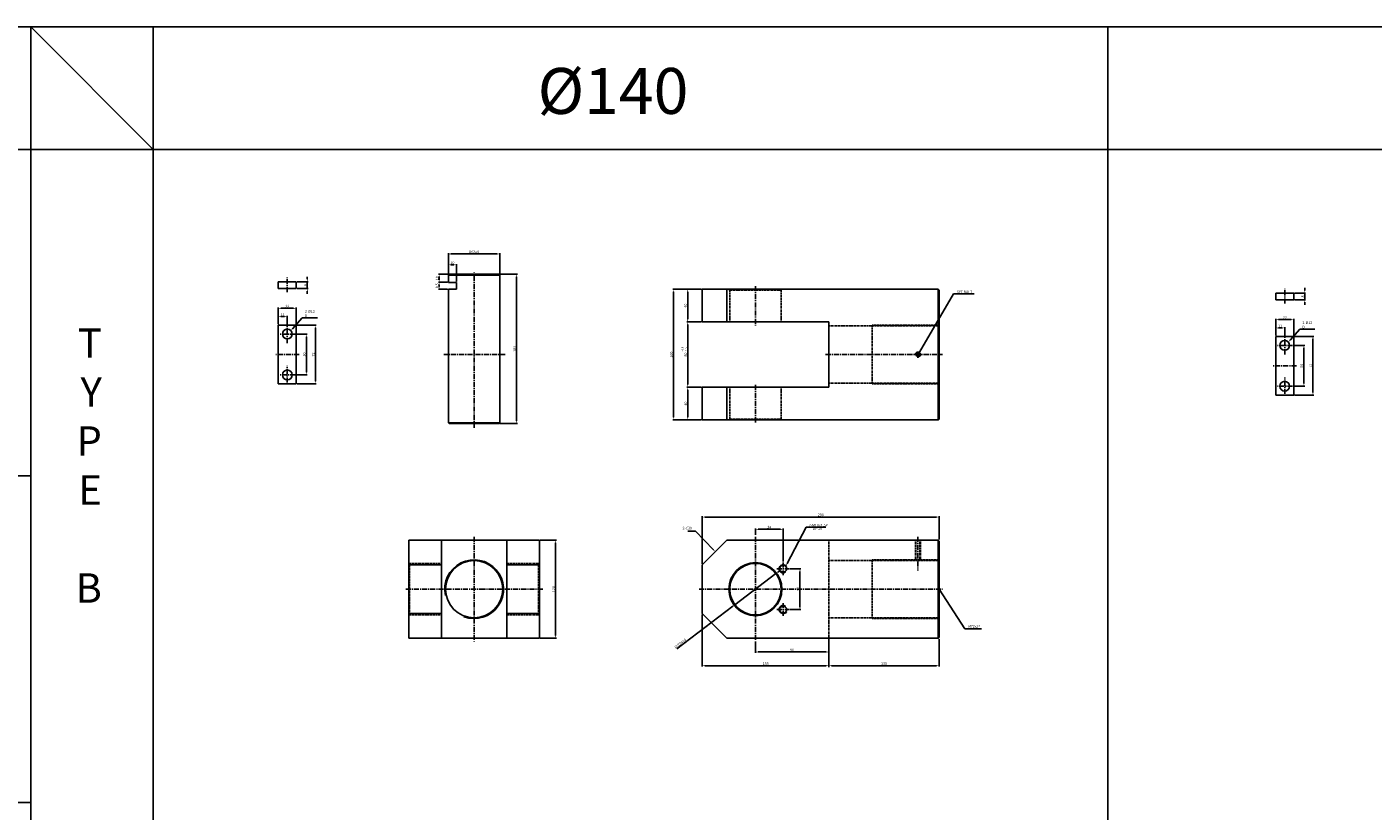
# Model space of a CAD drawing. Extents: x 51 to 9064, y -10761 to 713.
# Drawn here: x 3661 to 5309, y -7814 to -6853 of the extents above; entities that cross this region are included whole.
import ezdxf

# ---------------------------------------------------------------- set-up
doc = ezdxf.new("R2010")
doc.units = 0
doc.header["$LTSCALE"] = 5
doc.header["$MEASUREMENT"] = 0
doc.header["$PDMODE"] = 34
doc.linetypes.add('CENTER', pattern=[2, 1.25, -0.25, 0.25, -0.25])
doc.linetypes.add('HIDDEN', pattern=[0.375, 0.25, -0.125])
doc.layers.get('0').update_dxf_attribs({"color": 3, "linetype": 'CONTINUOUS'})
doc.layers.get('Defpoints').update_dxf_attribs({"linetype": 'CONTINUOUS'})
for name, color, linetype in [('HID', 2, 'HIDDEN'), ('ML', 3, 'CONTINUOUS'), ('외형선', 140, 'CONTINUOUS'), ('테두리', 7, 'CONTINUOUS')]:
    doc.layers.add(name, color=color, linetype=linetype)
doc.styles.add('GHS', font='romans', dxfattribs={"bigfont": 'ghs'})
doc.styles.add('치수', font='romans.shx', dxfattribs={"width": 0.7, "oblique": 10, "bigfont": 'fhg.shx'})
doc.dimstyles.new('NKPT', dxfattribs={"dimtxt": 3.2, "dimasz": 3.2, "dimexe": 1, "dimexo": 1, "dimgap": 1, "dimtad": 1, "dimdsep": 46, "dimtxsty": '치수', "dimcen": 0, "dimclrd": 256, "dimclre": 256, "dimclrt": 2, "dimaunit": 1, "dimazin": 2, "dimtm": 1e-09, "dimtfac": 0.7, "dimtmove": 0, "dimatfit": 3, "dimfxl": 0, "dimtolj": 1, "dimarcsym": 0})

# ---------------------------------------------------------------- blocks, each defined once
blk = doc.blocks.new('*D835')
at = {"layer": 'Defpoints', "color": 0}
for p in [(4487.9, -7174.7), (4470, -7214.7), (4487.9, -7214.7)]:
    blk.add_point(p, dxfattribs=at)
at = {"layer": 'ML', "lineweight": -2}
for p, q in [((4486.9, -7174.7), (4469, -7174.7)), ((4470, -7177.9), (4470, -7211.5)), ((4486.9, -7214.7), (4469, -7214.7))]:
    blk.add_line(p, q, dxfattribs=at)
at = {"layer": 'ML'}
for points in [[(4469.4, -7177.9), (4470.5, -7177.9), (4470, -7174.7)], [(4469.4, -7211.5), (4470.5, -7211.5), (4470, -7214.7)]]:
    blk.add_solid(points, dxfattribs=at)
at = {"layer": 'ML', "color": 2, "insert": (4467.4, -7194.7), "char_height": 3.2, "attachment_point": 5, "rotation": 90, "style": '치수'}
blk.add_mtext('\\A1;40', dxfattribs=at)
blk = doc.blocks.new('*D836')
at = {"layer": 'Defpoints', "color": 0}
for p in [(4487.9, -7214.7), (4470.1, -7294.7), (4487.9, -7294.7)]:
    blk.add_point(p, dxfattribs=at)
at = {"layer": 'ML', "lineweight": -2}
for p, q in [((4486.9, -7214.7), (4469.1, -7214.7)), ((4470.1, -7217.9), (4470.1, -7291.5)), ((4486.9, -7294.7), (4469.1, -7294.7))]:
    blk.add_line(p, q, dxfattribs=at)
at = {"layer": 'ML'}
for points in [[(4469.5, -7217.9), (4470.6, -7217.9), (4470.1, -7214.7)], [(4469.5, -7291.5), (4470.6, -7291.5), (4470.1, -7294.7)]]:
    blk.add_solid(points, dxfattribs=at)
at = {"layer": 'ML', "color": 2, "insert": (4467.5, -7254.7), "char_height": 3.2, "attachment_point": 5, "rotation": 90, "style": '치수'}
blk.add_mtext('\\A1;80', dxfattribs=at)
blk = doc.blocks.new('*D837')
at = {"layer": 'Defpoints', "color": 0}
for p in [(4470.1, -7294.7), (4470.1, -7334.7), (4487.9, -7334.7)]:
    blk.add_point(p, dxfattribs=at)
at = {"layer": 'ML', "lineweight": -2}
for p, q in [((4470.1, -7297.9), (4470.1, -7331.5)), ((4486.9, -7334.7), (4469.1, -7334.7))]:
    blk.add_line(p, q, dxfattribs=at)
at = {"layer": 'ML'}
for points in [[(4469.5, -7297.9), (4470.6, -7297.9), (4470.1, -7294.7)], [(4469.5, -7331.5), (4470.6, -7331.5), (4470.1, -7334.7)]]:
    blk.add_solid(points, dxfattribs=at)
at = {"layer": 'ML', "color": 2, "insert": (4467.5, -7314.7), "char_height": 3.2, "attachment_point": 5, "rotation": 90, "style": '치수'}
blk.add_mtext('\\A1;40', dxfattribs=at)
blk = doc.blocks.new('*D838')
at = {"layer": 'Defpoints', "color": 0}
for p in [(4470, -7174.7), (4452.6, -7334.7), (4470.1, -7334.7)]:
    blk.add_point(p, dxfattribs=at)
at = {"layer": 'ML', "lineweight": -2}
for p, q in [((4469, -7174.7), (4451.6, -7174.7)), ((4452.6, -7177.9), (4452.6, -7331.5)), ((4469.1, -7334.7), (4451.6, -7334.7))]:
    blk.add_line(p, q, dxfattribs=at)
at = {"layer": 'ML'}
for points in [[(4452.1, -7177.9), (4453.1, -7177.9), (4452.6, -7174.7)], [(4452.1, -7331.5), (4453.1, -7331.5), (4452.6, -7334.7)]]:
    blk.add_solid(points, dxfattribs=at)
at = {"layer": 'ML', "color": 2, "insert": (4450, -7254.7), "char_height": 3.2, "attachment_point": 5, "rotation": 90, "style": '치수'}
blk.add_mtext('\\A1;160', dxfattribs=at)
blk = doc.blocks.new('*D839')
at = {"layer": 'Defpoints', "color": 0}
for p in [(4552.9, -7606.1), (4642.9, -7602.1), (4642.9, -7619)]:
    blk.add_point(p, dxfattribs=at)
at = {"layer": 'ML', "lineweight": -2}
for p, q in [((4552.9, -7607.1), (4552.9, -7620)), ((4642.9, -7603.1), (4642.9, -7620)), ((4556.1, -7619), (4639.7, -7619))]:
    blk.add_line(p, q, dxfattribs=at)
at = {"layer": 'ML'}
for points in [[(4556.1, -7618.5), (4556.1, -7619.6), (4552.9, -7619)], [(4639.7, -7618.5), (4639.7, -7619.6), (4642.9, -7619)]]:
    blk.add_solid(points, dxfattribs=at)
at = {"layer": 'ML', "color": 2, "insert": (4597.9, -7616.4), "char_height": 3.2, "attachment_point": 5, "style": '치수'}
blk.add_mtext('\\A1;90', dxfattribs=at)
blk = doc.blocks.new('*D840')
at = {"layer": 'Defpoints', "color": 0}
for p in [(4777.9, -7602.1), (4642.9, -7635.8), (4777.9, -7635.8)]:
    blk.add_point(p, dxfattribs=at)
at = {"layer": 'ML', "lineweight": -2}
for p, q in [((4777.9, -7603.1), (4777.9, -7636.8)), ((4642.9, -7636.8), (4642.9, -7636.8)), ((4646.1, -7635.8), (4774.7, -7635.8))]:
    blk.add_line(p, q, dxfattribs=at)
at = {"layer": 'ML'}
for points in [[(4646.1, -7635.3), (4646.1, -7636.3), (4642.9, -7635.8)], [(4774.7, -7635.3), (4774.7, -7636.3), (4777.9, -7635.8)]]:
    blk.add_solid(points, dxfattribs=at)
at = {"layer": 'ML', "color": 2, "insert": (4710.4, -7633.2), "char_height": 3.2, "attachment_point": 5, "style": '치수'}
blk.add_mtext('\\A1;135', dxfattribs=at)
blk = doc.blocks.new('*D841')
at = {"layer": 'Defpoints', "color": 0}
for p in [(4777.9, -7453.7), (4777.9, -7482.1), (4487.9, -7512.1)]:
    blk.add_point(p, dxfattribs=at)
at = {"layer": 'ML', "lineweight": -2}
for p, q in [((4487.9, -7511.1), (4487.9, -7452.7)), ((4491.1, -7453.7), (4774.7, -7453.7)), ((4777.9, -7481.1), (4777.9, -7452.7))]:
    blk.add_line(p, q, dxfattribs=at)
at = {"layer": 'ML'}
for points in [[(4491.1, -7453.2), (4491.1, -7454.3), (4487.9, -7453.7)], [(4774.7, -7453.2), (4774.7, -7454.3), (4777.9, -7453.7)]]:
    blk.add_solid(points, dxfattribs=at)
at = {"layer": 'ML', "color": 2, "insert": (4632.9, -7451.1), "char_height": 3.2, "attachment_point": 5, "style": '치수'}
blk.add_mtext('\\A1;290', dxfattribs=at)
blk = doc.blocks.new('*D954')
at = {"layer": 'Defpoints', "color": 0}
for p in [(4487.9, -7572.1), (4642.9, -7603.1), (4642.9, -7635.8)]:
    blk.add_point(p, dxfattribs=at)
at = {"layer": '테두리', "lineweight": -2}
for p, q in [((4487.9, -7573.1), (4487.9, -7636.8)), ((4642.9, -7604.1), (4642.9, -7636.8)), ((4491.1, -7635.8), (4639.7, -7635.8))]:
    blk.add_line(p, q, dxfattribs=at)
at = {"layer": '테두리'}
for points in [[(4491.1, -7635.2), (4491.1, -7636.3), (4487.9, -7635.8)], [(4639.7, -7635.2), (4639.7, -7636.3), (4642.9, -7635.8)]]:
    blk.add_solid(points, dxfattribs=at)
at = {"layer": '테두리', "color": 2, "insert": (4565.4, -7633.2), "char_height": 3.2, "attachment_point": 5, "style": '치수'}
blk.add_mtext('\\A1;155', dxfattribs=at)
blk = doc.blocks.new('*D955')
at = {"layer": 'Defpoints', "color": 0}
for p in [(4288.4, -7482.1), (4288.4, -7602.1), (4308.3, -7602.1)]:
    blk.add_point(p, dxfattribs=at)
at = {"layer": '테두리', "lineweight": -2}
for p, q in [((4289.4, -7482.1), (4309.3, -7482.1)), ((4308.3, -7485.3), (4308.3, -7598.9)), ((4289.4, -7602.1), (4309.3, -7602.1))]:
    blk.add_line(p, q, dxfattribs=at)
at = {"layer": '테두리'}
for points in [[(4307.7, -7485.3), (4308.8, -7485.3), (4308.3, -7482.1)], [(4307.7, -7598.9), (4308.8, -7598.9), (4308.3, -7602.1)]]:
    blk.add_solid(points, dxfattribs=at)
at = {"layer": '테두리', "color": 2, "insert": (4305.7, -7542.1), "char_height": 3.2, "attachment_point": 5, "rotation": 90, "style": '치수'}
blk.add_mtext('\\A1;120', dxfattribs=at)
blk = doc.blocks.new('*D956')
at = {"layer": 'Defpoints', "color": 0}
for p in [(4578, -7523), (4527.8, -7561.1)]:
    blk.add_point(p, dxfattribs=at)
at = {"layer": '테두리', "lineweight": -2}
for p, q in [((4578, -7523), (4527.8, -7561.1)), ((4580.5, -7521.1), (4583.1, -7519.1)), ((4456.6, -7615.2), (4525.3, -7563))]:
    blk.add_line(p, q, dxfattribs=at)
at = {"layer": '테두리'}
for points in [[(4580.2, -7520.6), (4580.9, -7521.5), (4578, -7523)], [(4524.9, -7562.6), (4525.6, -7563.5), (4527.8, -7561.1)]]:
    blk.add_solid(points, dxfattribs=at)
at = {"layer": '테두리', "color": 2, "insert": (4460.9, -7608.7), "char_height": 3.2, "attachment_point": 5, "rotation": 37.2206, "style": '치수'}
blk.add_mtext('\\A1;∅63H10', dxfattribs=at)
blk = doc.blocks.new('*D1003')
at = {"layer": 'Defpoints', "color": 0}
for p in [(4239.9, -7156.2), (4260.5, -7156.2), (4238.9, -7339.2)]:
    blk.add_point(p, dxfattribs=at)
at = {"layer": '외형선', "lineweight": -2}
for p, q in [((4240.9, -7156.2), (4261.5, -7156.2)), ((4260.5, -7336), (4260.5, -7159.4)), ((4239.9, -7339.2), (4261.5, -7339.2))]:
    blk.add_line(p, q, dxfattribs=at)
at = {"layer": '외형선'}
for points in [[(4260, -7159.4), (4261.1, -7159.4), (4260.5, -7156.2)], [(4260, -7336), (4261.1, -7336), (4260.5, -7339.2)]]:
    blk.add_solid(points, dxfattribs=at)
at = {"layer": '외형선', "color": 2, "insert": (4257.9, -7247.7), "char_height": 3.2, "attachment_point": 5, "rotation": 90, "style": '치수'}
blk.add_mtext('\\A1;183', dxfattribs=at)
blk = doc.blocks.new('*D1004')
at = {"layer": 'Defpoints', "color": 0}
for p in [(4176.9, -7131.5), (4176.9, -7157.2), (4239.9, -7157.2)]:
    blk.add_point(p, dxfattribs=at)
at = {"layer": '외형선', "lineweight": -2}
for p, q in [((4176.9, -7156.2), (4176.9, -7130.5)), ((4236.7, -7131.5), (4180.1, -7131.5)), ((4239.9, -7156.2), (4239.9, -7130.5))]:
    blk.add_line(p, q, dxfattribs=at)
at = {"layer": '외형선'}
for points in [[(4180.1, -7130.9), (4180.1, -7132), (4176.9, -7131.5)], [(4236.7, -7130.9), (4236.7, -7132), (4239.9, -7131.5)]]:
    blk.add_solid(points, dxfattribs=at)
at = {"layer": '외형선', "color": 2, "insert": (4208.4, -7128.9), "char_height": 3.2, "attachment_point": 5, "style": '치수'}
blk.add_mtext('\\A1;%%C63e9', dxfattribs=at)
blk = doc.blocks.new('*D1114')
at = {"layer": 'Defpoints', "color": 0}
for p in [(3990.6, -7165.7), (3990.6, -7173.7), (4004.2, -7173.7)]:
    blk.add_point(p, dxfattribs=at)
at = {"layer": '외형선', "lineweight": -2}
for p, q in [((3991.6, -7165.7), (4005.2, -7165.7)), ((4004.2, -7162.5), (4004.2, -7159.3)), ((4004.2, -7165.7), (4004.2, -7173.7)), ((3991.6, -7173.7), (4005.2, -7173.7)), ((4004.2, -7176.9), (4004.2, -7180.1))]:
    blk.add_line(p, q, dxfattribs=at)
at = {"layer": '외형선'}
for points in [[(4003.7, -7162.5), (4004.7, -7162.5), (4004.2, -7165.7)], [(4003.7, -7176.9), (4004.7, -7176.9), (4004.2, -7173.7)]]:
    blk.add_solid(points, dxfattribs=at)
at = {"layer": '외형선', "color": 2, "insert": (4001.6, -7169.7), "char_height": 3.2, "attachment_point": 5, "rotation": 90, "style": '치수'}
blk.add_mtext('\\A1;8', dxfattribs=at)
blk = doc.blocks.new('*D1115')
at = {"layer": 'Defpoints', "color": 0}
for p in [(3989.1, -7229.6), (3989.1, -7279.6), (4003.1, -7279.6)]:
    blk.add_point(p, dxfattribs=at)
at = {"layer": '외형선', "lineweight": -2}
for p, q in [((3990.1, -7229.6), (4004.1, -7229.6)), ((4003.1, -7232.8), (4003.1, -7276.4)), ((3990.1, -7279.6), (4004.1, -7279.6))]:
    blk.add_line(p, q, dxfattribs=at)
at = {"layer": '외형선'}
for points in [[(4002.6, -7232.8), (4003.6, -7232.8), (4003.1, -7229.6)], [(4002.6, -7276.4), (4003.6, -7276.4), (4003.1, -7279.6)]]:
    blk.add_solid(points, dxfattribs=at)
at = {"layer": '외형선', "color": 2, "insert": (4000.5, -7254.6), "char_height": 3.2, "attachment_point": 5, "rotation": 90, "style": '치수'}
blk.add_mtext('\\A1;50', dxfattribs=at)
blk = doc.blocks.new('*D1116')
at = {"layer": 'Defpoints', "color": 0}
for p in [(3990.6, -7218.6), (4014.2, -7218.6), (3990.6, -7290.6)]:
    blk.add_point(p, dxfattribs=at)
at = {"layer": '외형선', "lineweight": -2}
for p, q in [((3991.6, -7218.6), (4015.2, -7218.6)), ((4014.2, -7287.4), (4014.2, -7221.8)), ((3991.6, -7290.6), (4015.2, -7290.6))]:
    blk.add_line(p, q, dxfattribs=at)
at = {"layer": '외형선'}
for points in [[(4013.7, -7221.8), (4014.7, -7221.8), (4014.2, -7218.6)], [(4013.7, -7287.4), (4014.7, -7287.4), (4014.2, -7290.6)]]:
    blk.add_solid(points, dxfattribs=at)
at = {"layer": '외형선', "color": 2, "insert": (4011.6, -7254.6), "char_height": 3.2, "attachment_point": 5, "rotation": 90, "style": '치수'}
blk.add_mtext('\\A1;72', dxfattribs=at)
blk = doc.blocks.new('*D1117')
at = {"layer": 'Defpoints', "color": 0}
for p in [(3968.6, -7208.2), (3968.6, -7218.6), (3979.6, -7221.6)]:
    blk.add_point(p, dxfattribs=at)
at = {"layer": '외형선', "lineweight": -2}
for p, q in [((3968.6, -7217.6), (3968.6, -7207.2)), ((3976.4, -7208.2), (3971.8, -7208.2)), ((3979.6, -7220.6), (3979.6, -7207.2))]:
    blk.add_line(p, q, dxfattribs=at)
at = {"layer": '외형선'}
for points in [[(3971.8, -7207.7), (3971.8, -7208.8), (3968.6, -7208.2)], [(3976.4, -7207.7), (3976.4, -7208.8), (3979.6, -7208.2)]]:
    blk.add_solid(points, dxfattribs=at)
at = {"layer": '외형선', "color": 2, "insert": (3974.1, -7205.6), "char_height": 3.2, "attachment_point": 5, "style": '치수'}
blk.add_mtext('\\A1;11', dxfattribs=at)
blk = doc.blocks.new('*D1118')
at = {"layer": 'Defpoints', "color": 0}
for p in [(3968.6, -7198), (3968.6, -7217.6), (3990.6, -7218.6)]:
    blk.add_point(p, dxfattribs=at)
at = {"layer": '외형선', "lineweight": -2}
for p, q in [((3968.6, -7216.6), (3968.6, -7197)), ((3987.4, -7198), (3971.8, -7198)), ((3990.6, -7217.6), (3990.6, -7197))]:
    blk.add_line(p, q, dxfattribs=at)
at = {"layer": '외형선'}
for points in [[(3971.8, -7197.5), (3971.8, -7198.6), (3968.6, -7198)], [(3987.4, -7197.5), (3987.4, -7198.6), (3990.6, -7198)]]:
    blk.add_solid(points, dxfattribs=at)
at = {"layer": '외형선', "color": 2, "insert": (3979.6, -7195.4), "char_height": 3.2, "attachment_point": 5, "style": '치수'}
blk.add_mtext('\\A1;22', dxfattribs=at)
blk = doc.blocks.new('*D1119')
at = {"layer": 'Defpoints', "color": 0}
for p in [(4176.9, -7144.8), (4176.9, -7157.2), (4186.9, -7166.2)]:
    blk.add_point(p, dxfattribs=at)
at = {"layer": '외형선', "lineweight": -2}
for p, q in [((4176.9, -7156.2), (4176.9, -7143.8)), ((4183.7, -7144.8), (4180.1, -7144.8)), ((4186.9, -7165.2), (4186.9, -7143.8))]:
    blk.add_line(p, q, dxfattribs=at)
at = {"layer": '외형선'}
for points in [[(4180.1, -7144.2), (4180.1, -7145.3), (4176.9, -7144.8)], [(4183.7, -7144.2), (4183.7, -7145.3), (4186.9, -7144.8)]]:
    blk.add_solid(points, dxfattribs=at)
at = {"layer": '외형선', "color": 2, "insert": (4181.9, -7142.2), "char_height": 3.2, "attachment_point": 5, "style": '치수'}
blk.add_mtext('\\A1;10', dxfattribs=at)
blk = doc.blocks.new('*D1120')
at = {"layer": 'Defpoints', "color": 0}
for p in [(4165.7, -7156.2), (4176.9, -7166.2), (4177.9, -7156.2)]:
    blk.add_point(p, dxfattribs=at)
at = {"layer": '외형선', "lineweight": -2}
for p, q in [((4176.9, -7156.2), (4164.7, -7156.2)), ((4175.9, -7166.2), (4164.7, -7166.2)), ((4165.7, -7163), (4165.7, -7159.4))]:
    blk.add_line(p, q, dxfattribs=at)
at = {"layer": '외형선'}
for points in [[(4165.1, -7159.4), (4166.2, -7159.4), (4165.7, -7156.2)], [(4165.1, -7163), (4166.2, -7163), (4165.7, -7166.2)]]:
    blk.add_solid(points, dxfattribs=at)
at = {"layer": '외형선', "color": 2, "insert": (4163.1, -7161.2), "char_height": 3.2, "attachment_point": 5, "rotation": 90, "style": '치수'}
blk.add_mtext('\\A1;10', dxfattribs=at)
blk = doc.blocks.new('*D1121')
at = {"layer": 'Defpoints', "color": 0}
for p in [(4176.9, -7166.2), (4165.7, -7174.7), (4176.9, -7174.7)]:
    blk.add_point(p, dxfattribs=at)
at = {"layer": '외형선', "lineweight": -2}
for p, q in [((4175.9, -7166.2), (4164.7, -7166.2)), ((4165.7, -7169.4), (4165.7, -7171.5)), ((4175.9, -7174.7), (4164.7, -7174.7))]:
    blk.add_line(p, q, dxfattribs=at)
at = {"layer": '외형선'}
for points in [[(4165.1, -7169.4), (4166.2, -7169.4), (4165.7, -7166.2)], [(4165.1, -7171.5), (4166.2, -7171.5), (4165.7, -7174.7)]]:
    blk.add_solid(points, dxfattribs=at)
at = {"layer": '외형선', "color": 2, "insert": (4163.1, -7170.5), "char_height": 3.2, "attachment_point": 5, "rotation": 90, "style": '치수'}
blk.add_mtext('\\A1;8.5', dxfattribs=at)
blk = doc.blocks.new('*D1134')
at = {"layer": 'Defpoints', "color": 0}
for p in [(5212.1, -7179.5), (5212.1, -7187.5), (5225.7, -7187.5)]:
    blk.add_point(p, dxfattribs=at)
at = {"layer": '외형선', "lineweight": -2}
for p, q in [((5213.1, -7179.5), (5226.7, -7179.5)), ((5225.7, -7176.3), (5225.7, -7173.1)), ((5225.7, -7179.5), (5225.7, -7187.5)), ((5213.1, -7187.5), (5226.7, -7187.5)), ((5225.7, -7190.7), (5225.7, -7193.9))]:
    blk.add_line(p, q, dxfattribs=at)
at = {"layer": '외형선'}
for points in [[(5225.2, -7176.3), (5226.2, -7176.3), (5225.7, -7179.5)], [(5225.2, -7190.7), (5226.2, -7190.7), (5225.7, -7187.5)]]:
    blk.add_solid(points, dxfattribs=at)
at = {"layer": '외형선', "color": 2, "insert": (5223.1, -7183.5), "char_height": 3.2, "attachment_point": 5, "rotation": 90, "style": '치수'}
blk.add_mtext('\\A1;8', dxfattribs=at)
blk = doc.blocks.new('*D1135')
at = {"layer": 'Defpoints', "color": 0}
for p in [(5210.6, -7243.4), (5210.6, -7293.4), (5224.6, -7293.4)]:
    blk.add_point(p, dxfattribs=at)
at = {"layer": '외형선', "lineweight": -2}
for p, q in [((5211.6, -7243.4), (5225.6, -7243.4)), ((5224.6, -7246.6), (5224.6, -7290.2)), ((5211.6, -7293.4), (5225.6, -7293.4))]:
    blk.add_line(p, q, dxfattribs=at)
at = {"layer": '외형선'}
for points in [[(5224.1, -7246.6), (5225.1, -7246.6), (5224.6, -7243.4)], [(5224.1, -7290.2), (5225.1, -7290.2), (5224.6, -7293.4)]]:
    blk.add_solid(points, dxfattribs=at)
at = {"layer": '외형선', "color": 2, "insert": (5222, -7268.4), "char_height": 3.2, "attachment_point": 5, "rotation": 90, "style": '치수'}
blk.add_mtext('\\A1;50', dxfattribs=at)
blk = doc.blocks.new('*D1136')
at = {"layer": 'Defpoints', "color": 0}
for p in [(5212.1, -7232.4), (5235.7, -7232.4), (5212.1, -7304.4)]:
    blk.add_point(p, dxfattribs=at)
at = {"layer": '외형선', "lineweight": -2}
for p, q in [((5213.1, -7232.4), (5236.7, -7232.4)), ((5235.7, -7301.2), (5235.7, -7235.6)), ((5213.1, -7304.4), (5236.7, -7304.4))]:
    blk.add_line(p, q, dxfattribs=at)
at = {"layer": '외형선'}
for points in [[(5235.1, -7235.6), (5236.2, -7235.6), (5235.7, -7232.4)], [(5235.1, -7301.2), (5236.2, -7301.2), (5235.7, -7304.4)]]:
    blk.add_solid(points, dxfattribs=at)
at = {"layer": '외형선', "color": 2, "insert": (5233.1, -7268.4), "char_height": 3.2, "attachment_point": 5, "rotation": 90, "style": '치수'}
blk.add_mtext('\\A1;72', dxfattribs=at)
blk = doc.blocks.new('*D1137')
at = {"layer": 'Defpoints', "color": 0}
for p in [(5190.1, -7222.1), (5190.1, -7232.4), (5201.1, -7235.4)]:
    blk.add_point(p, dxfattribs=at)
at = {"layer": '외형선', "lineweight": -2}
for p, q in [((5190.1, -7231.4), (5190.1, -7221.1)), ((5197.9, -7222.1), (5193.3, -7222.1)), ((5201.1, -7234.4), (5201.1, -7221.1))]:
    blk.add_line(p, q, dxfattribs=at)
at = {"layer": '외형선'}
for points in [[(5193.3, -7221.6), (5193.3, -7222.6), (5190.1, -7222.1)], [(5197.9, -7221.6), (5197.9, -7222.6), (5201.1, -7222.1)]]:
    blk.add_solid(points, dxfattribs=at)
at = {"layer": '외형선', "color": 2, "insert": (5195.6, -7219.5), "char_height": 3.2, "attachment_point": 5, "style": '치수'}
blk.add_mtext('\\A1;11', dxfattribs=at)
blk = doc.blocks.new('*D1138')
at = {"layer": 'Defpoints', "color": 0}
for p in [(5190.1, -7211.9), (5190.1, -7231.4), (5212.1, -7232.4)]:
    blk.add_point(p, dxfattribs=at)
at = {"layer": '외형선', "lineweight": -2}
for p, q in [((5190.1, -7230.4), (5190.1, -7210.9)), ((5208.9, -7211.9), (5193.3, -7211.9)), ((5212.1, -7231.4), (5212.1, -7210.9))]:
    blk.add_line(p, q, dxfattribs=at)
at = {"layer": '외형선'}
for points in [[(5193.3, -7211.4), (5193.3, -7212.4), (5190.1, -7211.9)], [(5208.9, -7211.4), (5208.9, -7212.4), (5212.1, -7211.9)]]:
    blk.add_solid(points, dxfattribs=at)
at = {"layer": '외형선', "color": 2, "insert": (5201.1, -7209.3), "char_height": 3.2, "attachment_point": 5, "style": '치수'}
blk.add_mtext('\\A1;22', dxfattribs=at)
blk = doc.blocks.new('*D1180')
at = {"layer": 'Defpoints', "color": 0}
for p in [(4594.6, -7517.1), (4594.6, -7567.1), (4607.5, -7567.1)]:
    blk.add_point(p, dxfattribs=at)
at = {"layer": '외형선', "lineweight": -2}
for p, q in [((4595.6, -7517.1), (4608.5, -7517.1)), ((4607.5, -7520.3), (4607.5, -7563.9)), ((4595.6, -7567.1), (4608.5, -7567.1))]:
    blk.add_line(p, q, dxfattribs=at)
at = {"layer": '외형선'}
for points in [[(4606.9, -7520.3), (4608, -7520.3), (4607.5, -7517.1)], [(4606.9, -7563.9), (4608, -7563.9), (4607.5, -7567.1)]]:
    blk.add_solid(points, dxfattribs=at)
at = {"layer": '외형선', "color": 2, "insert": (4604.9, -7542.1), "char_height": 3.2, "attachment_point": 5, "rotation": 90, "style": '치수'}
blk.add_mtext('\\A1;50', dxfattribs=at)
blk = doc.blocks.new('*D1181')
at = {"layer": 'Defpoints', "color": 0}
for p in [(4552.9, -7468.7), (4552.9, -7476.5), (4586.9, -7509.3)]:
    blk.add_point(p, dxfattribs=at)
at = {"layer": '외형선', "lineweight": -2}
for p, q in [((4552.9, -7475.5), (4552.9, -7467.7)), ((4586.9, -7508.3), (4586.9, -7467.7)), ((4583.7, -7468.7), (4556.1, -7468.7))]:
    blk.add_line(p, q, dxfattribs=at)
at = {"layer": '외형선'}
for points in [[(4556.1, -7468.2), (4556.1, -7469.3), (4552.9, -7468.7)], [(4583.7, -7468.2), (4583.7, -7469.3), (4586.9, -7468.7)]]:
    blk.add_solid(points, dxfattribs=at)
at = {"layer": '외형선', "color": 2, "insert": (4569.9, -7466.1), "char_height": 3.2, "attachment_point": 5, "style": '치수'}
blk.add_mtext('\\A1;34', dxfattribs=at)

msp = doc.modelspace()

# ---------------------------------------------------------------- linework, layer by layer
for p, q in [((3665.5, -6853.365), (71.5, -6853.365)), ((3665.5, -6853.365), (3665.5, -7803.365)), ((7322.5, -6853.365), (3665.5, -6853.365)), ((3665.5, -6853.365), (3665.5, -8645.365)), ((3815.5, -7003.365), (3665.5, -6853.365)), ((3815.5, -6853.365), (3815.5, -8645.365)), ((4984.5, -8645.365), (4984.5, -6853.365)), ((3665.5, -7003.365), (71.5, -7003.365)), ((7322.5, -7003.365), (3665.5, -7003.365)), ((3665.5, -7403.365), (71.5, -7403.365)), ((3665.5, -7803.365), (71.5, -7803.365))]:
    msp.add_line(p, q)
at = {"color": 2, "linetype": 'ByBlock'}
msp.add_line((4642.9, -7621.019), (4642.9, -7637.756), dxfattribs=at)
for centre, start, end in [((4586.9, -7517.053), 34.346061, 302.986599), ((4586.9, -7567.053), 57.013401, 325.653939)]:
    msp.add_arc(centre, 5, start, end)
at = {"layer": 'Defpoints', "color": 0, "linetype": 'ByBlock'}
for p in [(4487.9, -7535.699), (4487.9, -7572.053), (4642.9, -7619.019), (4642.9, -7635.756)]:
    msp.add_point(p, dxfattribs=at)
at = {"layer": 'HID'}
for p, q in [((4521.4, -7175.735), (4520.4, -7174.735)), ((4521.4, -7175.735), (4521.4, -7214.735)), ((4521.4, -7175.735), (4584.4, -7175.735)), ((4584.4, -7175.735), (4585.4, -7174.735)), ((4584.4, -7175.735), (4584.4, -7214.735)), ((4642.9, -7219.574), (4777.9, -7219.574)), ((4695.9, -7218.574), (4695.9, -7290.574)), ((4695.9, -7218.574), (4777.9, -7218.574)), ((4521.4, -7294.735), (4521.4, -7333.735)), ((4584.4, -7294.735), (4584.4, -7333.735)), ((4642.9, -7289.574), (4777.9, -7289.574)), ((4695.9, -7290.574), (4777.9, -7290.574)), ((4521.4, -7333.735), (4520.4, -7334.735)), ((4521.4, -7333.735), (4584.4, -7333.735)), ((4584.4, -7333.735), (4585.4, -7334.735)), ((4642.9, -7482.053), (4642.9, -7602.053)), ((4748.95, -7482.053), (4748.95, -7507.053)), ((4749.575, -7482.053), (4749.575, -7507.053)), ((4754.325, -7482.053), (4754.325, -7507.053)), ((4754.95, -7482.053), (4754.95, -7507.053)), ((4129.442, -7510.553), (4128.442, -7509.553)), ((4129.442, -7510.553), (4129.442, -7573.553)), ((4168.442, -7510.553), (4129.442, -7510.553)), ((4287.442, -7510.553), (4248.442, -7510.553)), ((4287.442, -7510.553), (4288.442, -7509.553)), ((4287.442, -7510.553), (4287.442, -7573.553)), ((4642.9, -7507.053), (4777.9, -7507.053)), ((4695.9, -7506.053), (4695.9, -7578.053)), ((4695.9, -7506.053), (4777.9, -7506.053)), ((4129.442, -7573.553), (4128.442, -7574.553)), ((4168.442, -7573.553), (4129.442, -7573.553)), ((4287.442, -7573.553), (4248.442, -7573.553)), ((4287.442, -7573.553), (4288.442, -7574.553)), ((4642.9, -7577.053), (4777.9, -7577.053)), ((4695.9, -7578.053), (4777.9, -7578.053))]:
    msp.add_line(p, q, dxfattribs=at)
at = {"layer": 'ML', "color": 1, "linetype": 'CENTER'}
for p, q in [((4208.442, -7344.533), (4208.442, -7154.031)), ((3979.607, -7178.32), (3979.607, -7160.133)), ((4552.9, -7170.735), (4552.9, -7218.985)), ((5201.103, -7192.181), (5201.103, -7173.994)), ((3989.109, -7229.574), (3970.807, -7229.574)), ((3979.607, -7240.616), (3979.607, -7221.574)), ((5201.103, -7254.477), (5201.103, -7235.435)), ((4751.95, -7250.879), (4751.95, -7258.706)), ((5210.605, -7243.435), (5192.303, -7243.435)), ((3994.037, -7254.574), (3965.528, -7254.574)), ((3979.607, -7288.996), (3979.607, -7268.589)), ((4246.433, -7254.574), (4171.457, -7254.574)), ((4638.9, -7254.574), (4781.9, -7254.574)), ((5215.532, -7268.435), (5187.023, -7268.435)), ((3989.109, -7279.574), (3970.807, -7279.574)), ((5201.103, -7302.857), (5201.103, -7282.45)), ((4552.9, -7291.563), (4552.9, -7338.735)), ((5210.605, -7293.435), (5192.303, -7293.435)), ((4208.442, -7478.053), (4208.442, -7606.053)), ((4552.9, -7478.053), (4552.9, -7606.053)), ((4751.95, -7478.053), (4751.95, -7519.053)), ((4579.154, -7517.053), (4594.645, -7517.053)), ((4586.9, -7509.308), (4586.9, -7524.799)), ((4220.942, -7542.053), (4124.442, -7542.053)), ((4292.442, -7542.053), (4220.942, -7542.053)), ((4483.9, -7542.053), (4781.9, -7542.053)), ((4586.9, -7574.799), (4586.9, -7559.308)), ((4579.154, -7567.053), (4594.645, -7567.053))]:
    msp.add_line(p, q, dxfattribs=at)
at = {"layer": 'ML'}
for p, q in [((4487.9, -7174.735), (4487.9, -7214.735)), ((4487.9, -7174.735), (4776.9, -7174.735)), ((4517.9, -7174.735), (4517.9, -7214.735)), ((4776.9, -7174.735), (4777.9, -7175.735)), ((4776.9, -7174.735), (4776.9, -7334.735)), ((4777.9, -7175.735), (4777.9, -7333.735)), ((4487.9, -7214.735), (4642.9, -7214.735)), ((4642.9, -7214.735), (4642.9, -7294.735)), ((4487.9, -7294.735), (4487.9, -7334.735)), ((4487.9, -7294.735), (4642.9, -7294.735)), ((4517.9, -7294.735), (4517.9, -7334.735)), ((4487.9, -7334.735), (4776.9, -7334.735)), ((4776.9, -7334.735), (4777.9, -7333.735)), ((4288.442, -7482.053), (4128.442, -7482.053)), ((4128.442, -7482.053), (4128.442, -7602.053)), ((4168.442, -7482.053), (4168.442, -7602.053)), ((4248.442, -7482.053), (4248.442, -7602.053)), ((4288.442, -7482.053), (4288.442, -7602.053)), ((4487.9, -7512.053), (4517.9, -7482.053)), ((4517.9, -7482.053), (4776.9, -7482.053)), ((4776.9, -7482.053), (4777.9, -7483.053)), ((4776.9, -7482.053), (4776.9, -7602.053)), ((4777.9, -7483.053), (4777.9, -7601.053)), ((4168.442, -7512.053), (4128.442, -7512.053)), ((4288.442, -7512.053), (4248.442, -7512.053)), ((4487.9, -7512.053), (4487.9, -7572.053)), ((4487.9, -7522.053), (4487.9, -7562.053)), ((4487.9, -7532.053), (4487.9, -7527.053)), ((4168.442, -7572.053), (4128.442, -7572.053)), ((4288.442, -7572.053), (4248.442, -7572.053)), ((4487.9, -7572.053), (4517.9, -7602.053)), ((4288.442, -7602.053), (4128.442, -7602.053)), ((4517.9, -7602.053), (4776.9, -7602.053)), ((4776.9, -7602.053), (4777.9, -7601.053))]:
    msp.add_line(p, q, dxfattribs=at)
for centre, radius in [((4751.95, -7254.574), 2.375), ((4208.442, -7542.053), 35), ((4552.9, -7542.053), 32.5), ((4552.9, -7542.053), 31.5)]:
    msp.add_circle(centre, radius, dxfattribs=at)
at = {"layer": 'ML', "color": 2}
msp.add_arc((4751.95, -7254.574), 3, 254.286461, 197.928804, dxfattribs=at)
at = {"layer": '외형선'}
for p, q in [((3968.607, -7165.66), (3990.607, -7165.66)), ((3968.607, -7173.66), (3968.607, -7165.66)), ((3990.607, -7173.66), (3990.607, -7165.66)), ((4176.942, -7157.235), (4177.942, -7156.235)), ((4176.942, -7166.235), (4176.942, -7157.235)), ((4176.942, -7157.235), (4208.442, -7157.235)), ((4186.942, -7166.235), (4176.942, -7166.235)), ((4208.442, -7156.235), (4177.942, -7156.235)), ((4186.942, -7174.735), (4186.942, -7166.235)), ((4208.442, -7156.235), (4238.942, -7156.235)), ((4239.942, -7157.235), (4208.442, -7157.235)), ((4239.942, -7157.235), (4238.942, -7156.235)), ((4239.942, -7230.714), (4239.942, -7157.235)), ((3968.607, -7173.66), (3990.607, -7173.66)), ((4176.942, -7331.98), (4176.942, -7174.735)), ((4176.942, -7230.714), (4176.942, -7174.735)), ((4186.942, -7174.735), (4176.942, -7174.735)), ((4239.942, -7331.98), (4239.942, -7173.574)), ((5190.103, -7179.521), (5212.103, -7179.521)), ((5190.103, -7187.521), (5190.103, -7179.521)), ((5212.103, -7187.521), (5212.103, -7179.521)), ((5190.103, -7187.521), (5212.103, -7187.521)), ((3990.607, -7218.574), (3968.607, -7218.574)), ((3968.607, -7290.574), (3968.607, -7218.574)), ((3990.607, -7290.574), (3990.607, -7218.574)), ((5212.103, -7232.435), (5190.103, -7232.435)), ((5190.103, -7304.435), (5190.103, -7232.435)), ((5212.103, -7304.435), (5212.103, -7232.435)), ((3990.607, -7290.574), (3968.607, -7290.574)), ((5212.103, -7304.435), (5190.103, -7304.435)), ((4176.942, -7338.235), (4176.942, -7331.784)), ((4176.942, -7331.784), (4176.942, -7338.235)), ((4239.942, -7338.235), (4239.942, -7331.784)), ((4239.942, -7331.784), (4239.942, -7338.235)), ((4176.942, -7338.235), (4177.942, -7339.235)), ((4176.942, -7338.235), (4208.442, -7338.235)), ((4208.442, -7339.235), (4177.942, -7339.235)), ((4239.942, -7338.235), (4208.442, -7338.235)), ((4208.442, -7339.235), (4238.942, -7339.235)), ((4208.442, -7339.235), (4238.942, -7339.235)), ((4239.942, -7338.235), (4238.942, -7339.235))]:
    msp.add_line(p, q, dxfattribs=at)
at = {"layer": '외형선', "color": 7}
for p, q in [((3986.152, -7223.127), (3998.003, -7209.57)), ((3998.003, -7209.57), (4016.592, -7209.57)), ((5207.647, -7236.988), (5219.498, -7223.43)), ((5219.498, -7223.43), (5238.088, -7223.43)), ((4591.922, -7510.687), (4615.13, -7466.235)), ((4615.13, -7466.235), (4639.267, -7466.235))]:
    msp.add_line(p, q, dxfattribs=at)
at = {"layer": '외형선'}
for centre, radius in [((3979.607, -7229.574), 6), ((5201.103, -7243.435), 6), ((3979.607, -7279.574), 6), ((5201.103, -7293.435), 6), ((4586.9, -7517.053), 4.25), ((4586.9, -7567.053), 4.25)]:
    msp.add_circle(centre, radius, dxfattribs=at)
at = {"layer": '외형선', "color": 7}
for points in [[(3986.553, -7223.478), (3985.75, -7222.776), (3984.046, -7225.537)], [(5208.049, -7237.339), (5207.246, -7236.637), (5205.541, -7239.397)], [(4592.395, -7510.934), (4591.449, -7510.44), (4590.441, -7513.523)]]:
    msp.add_solid(points, dxfattribs=at)
at = {"layer": '테두리', "color": 7}
for p, q in [((4479.41, -7470.823), (4470.208, -7470.823)), ((4501.642, -7493.785), (4479.41, -7470.823))]:
    msp.add_line(p, q, dxfattribs=at)
at = {"layer": '테두리'}
msp.add_arc((4208.442, -7542.053), 36, 249.719026, 192.342182, dxfattribs=at)
at = {"layer": '테두리', "color": 7}
msp.add_solid([(4502.026, -7493.414), (4501.259, -7494.156), (4503.868, -7496.084)], dxfattribs=at)

# ---------------------------------------------------------------- texts
at = {"layer": 'ML', "color": 7, "style": 'GHS'}
msp.add_text('%%C140', height=56.25, dxfattribs=at).set_placement((4286.163, -6959.916))
at = {"layer": 'ML', "color": 2, "style": 'GHS'}
for s, p in [('+0.6', (4464.609, -7250.645)), ('+0.1', (4468.549, -7250.509))]:
    msp.add_text(s, height=2, rotation=90, dxfattribs=at).set_placement(p)
at = {"layer": 'ML', "color": 2, "char_height": 3, "attachment_point": 4, "style": 'GHS'}
for s, insert in [('\\A1;SET BOLT', (4799.747, -7177.956)), ('M72x2P', (4813.531, -7587.938))]:
    msp.add_mtext(s, dxfattribs=dict(at, insert=insert))
at = {"layer": 'ML', "color": 7, "insert": (3752.57, -7569.867), "char_height": 36, "width": 1336.23759, "attachment_point": 9, "style": 'GHS'}
msp.add_mtext('T\\PY\\PP\\PE\\P\\PB', dxfattribs=at)
at = {"layer": '외형선', "color": 2, "char_height": 3.2, "attachment_point": 7, "style": '치수'}
for s, insert in [('\\A1;2-%%C12 D', (4001.269, -7208.725)), ('\\A1;2-%%C12 D', (5222.764, -7222.586)), ('\\A1;2-M10x1.5P', (4618.325, -7465.235)), ('DP 20', (4623.077, -7470.461))]:
    msp.add_mtext(s, dxfattribs=dict(at, insert=insert))
at = {"layer": '테두리', "color": 2, "insert": (4475.21, -7469.823), "char_height": 3.2, "attachment_point": 9, "style": '치수'}
msp.add_mtext('2-C30', dxfattribs=at)

# ---------------------------------------------------------------- dimensions: what is measured, and where the dimension line sits
at = {"layer": 'ML'}
for base, p1, p2, picture, middle in [((4452.602, -7334.735), (4469.978, -7174.735), (4470.073, -7334.735), '*D838', (4450.002, -7254.735)), ((4469.978, -7214.735), (4487.9, -7174.735), (4487.9, -7214.735), '*D835', (4467.378, -7194.735)), ((4470.073, -7294.735), (4487.9, -7214.735), (4487.9, -7294.735), '*D836', (4467.473, -7254.735)), ((4470.073, -7334.735), (4470.073, -7294.735), (4487.9, -7334.735), '*D837', (4467.473, -7314.735))]:
    dim = msp.add_linear_dim(base=base, p1=p1, p2=p2, angle=90, dimstyle='NKPT', dxfattribs=at)
    dim.commit()
    dim.dimension.update_dxf_attribs({"geometry": picture, "text_midpoint": middle})
for base, p1, p2, picture, middle in [((4777.9, -7453.724), (4487.9, -7512.053), (4777.9, -7482.053), '*D841', (4632.9, -7451.124)), ((4642.9, -7619.019), (4552.9, -7606.053), (4642.9, -7602.053), '*D839', (4597.9, -7616.419)), ((4777.9, -7635.803), (4642.9, -7635.756), (4777.9, -7602.053), '*D840', (4710.4, -7633.203))]:
    dim = msp.add_linear_dim(base=base, p1=p1, p2=p2, dimstyle='NKPT', dxfattribs=at)
    dim.commit()
    dim.dimension.update_dxf_attribs({"geometry": picture, "text_midpoint": middle})
at = {"layer": '외형선'}
dim = msp.add_linear_dim(base=(4176.942, -7131.466), p1=(4239.942, -7157.235), p2=(4176.942, -7157.235), text='%%C<>e9', dimstyle='NKPT', dxfattribs=at)
dim.commit()
dim.dimension.update_dxf_attribs({"geometry": '*D1004', "text_midpoint": (4208.442, -7128.866)})
for base, p1, p2, picture, middle in [((4176.942, -7144.757), (4186.942, -7166.235), (4176.942, -7157.235), '*D1119', (4181.942, -7142.157)), ((3968.607, -7198.048), (3990.607, -7218.574), (3968.607, -7217.574), '*D1118', (3979.607, -7195.448)), ((3968.607, -7208.25), (3979.607, -7221.574), (3968.607, -7218.574), '*D1117', (3974.107, -7205.65)), ((5190.103, -7211.908), (5212.103, -7232.435), (5190.103, -7231.435), '*D1138', (5201.103, -7209.308)), ((5190.103, -7222.111), (5201.103, -7235.435), (5190.103, -7232.435), '*D1137', (5195.603, -7219.511)), ((4552.9, -7468.72), (4586.9, -7509.308), (4552.9, -7476.47), '*D1181', (4569.9, -7466.12))]:
    dim = msp.add_linear_dim(base=base, p1=p1, p2=p2, dimstyle='NKPT', dxfattribs=at)
    dim.commit()
    dim.dimension.update_dxf_attribs({"geometry": picture, "text_midpoint": middle})
for base, p1, p2, picture, middle in [((4004.201, -7173.66), (3990.607, -7165.66), (3990.607, -7173.66), '*D1114', (4001.601, -7169.66)), ((4165.651, -7156.235), (4176.942, -7166.235), (4177.942, -7156.235), '*D1120', (4163.051, -7161.235)), ((4165.651, -7174.735), (4176.942, -7166.235), (4176.942, -7174.735), '*D1121', (4163.051, -7170.485)), ((4260.529, -7156.235), (4238.942, -7339.235), (4239.942, -7156.235), '*D1003', (4257.929, -7247.735)), ((5225.697, -7187.521), (5212.103, -7179.521), (5212.103, -7187.521), '*D1134', (5223.097, -7183.521)), ((4014.185, -7218.574), (3990.607, -7290.574), (3990.607, -7218.574), '*D1116', (4011.585, -7254.574)), ((4003.092, -7279.574), (3989.109, -7229.574), (3989.109, -7279.574), '*D1115', (4000.492, -7254.574)), ((5235.68, -7232.435), (5212.103, -7304.435), (5212.103, -7232.435), '*D1136', (5233.08, -7268.435)), ((5224.587, -7293.435), (5210.605, -7243.435), (5210.605, -7293.435), '*D1135', (5221.987, -7268.435)), ((4607.482, -7567.053), (4594.645, -7517.053), (4594.645, -7567.053), '*D1180', (4604.882, -7542.053))]:
    dim = msp.add_linear_dim(base=base, p1=p1, p2=p2, angle=90, dimstyle='NKPT', dxfattribs=at)
    dim.commit()
    dim.dimension.update_dxf_attribs({"geometry": picture, "text_midpoint": middle})
at = {"layer": '테두리'}
dim = msp.add_linear_dim(base=(4308.252, -7602.053), p1=(4288.442, -7482.053), p2=(4288.442, -7602.053), angle=90, dimstyle='NKPT', dxfattribs=at)
dim.commit()
dim.dimension.update_dxf_attribs({"geometry": '*D955', "text_midpoint": (4305.652, -7542.053)})
dim = msp.add_diameter_dim_2p(p1=(4577.983, -7522.999), p2=(4527.816, -7561.107), text='<>H10', dimstyle='NKPT', dxfattribs=at)
dim.commit()
dim.dimension.update_dxf_attribs({"geometry": '*D956', "text_midpoint": (4462.44, -7610.767), "dimtype": 163})
dim = msp.add_linear_dim(base=(4642.9, -7635.756), p1=(4487.9, -7572.053), p2=(4642.9, -7603.053), dimstyle='NKPT', dxfattribs=at)
dim.commit()
dim.dimension.update_dxf_attribs({"geometry": '*D954', "text_midpoint": (4565.4, -7633.156)})

# ---------------------------------------------------------------- leaders
at = {"layer": 'ML', "color": 2, "annotation_type": 0, "has_hookline": 1, "hookline_direction": 0}
for points, text_width in [([(4753.738, -7251.84), (4795.547, -7180.456), (4798.747, -7180.456)], 21.143), ([(4777.9, -7542.053), (4809.331, -7590.438), (4812.531, -7590.438)], 16.429)]:
    msp.add_leader(points, dimstyle='NKPT', dxfattribs=dict(at, text_width=text_width))

doc.saveas('drawing.dxf')
